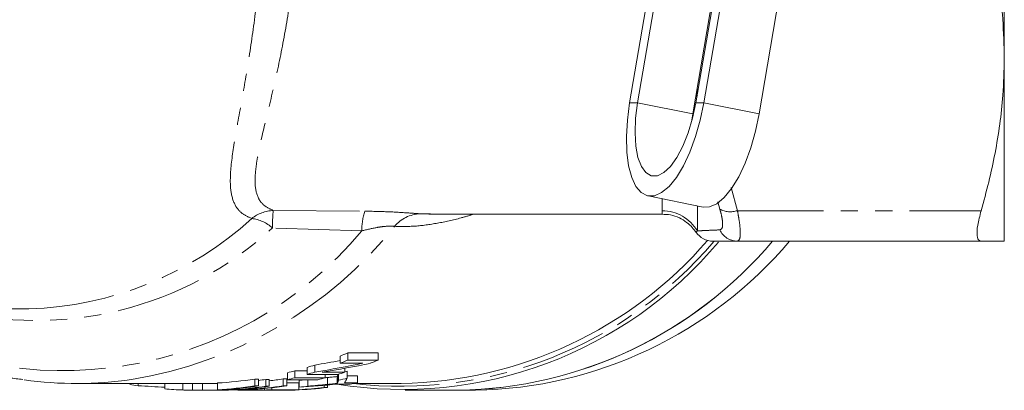
# Model space of a CAD drawing. Units: millimetres. Extents: x -44 to 612, y 4 to 369.
# Drawn here: x 171 to 244, y 4 to 31 of the extents above; entities that cross this region are included whole.
import ezdxf

# ---------------------------------------------------------------- set-up
doc = ezdxf.new("R2010")
doc.units = ezdxf.units.MM
doc.linetypes.add('PHANTOM', pattern=[12.7, 6.35, -1.27, 1.27, -1.27, 1.27, -1.27])

msp = doc.modelspace()

# ---------------------------------------------------------------- linework, layer by layer
at = {"color": 7, "linetype": 'Continuous', "lineweight": 15}
for p, q in [((243.879, 28.471), (243.879, 55.471)), ((221.136, 25.171), (223.547, 39.349)), ((221.722, 25.171), (224.133, 39.349)), ((228.206, 38.532), (225.796, 24.354)), ((217.899, 34.859), (216.252, 25.171)), ((218.485, 34.859), (216.838, 25.171)), ((220.912, 24.354), (222.559, 34.041)), ((243.879, 14.971), (243.879, 28.471)), ((220.825, 23.771), (220.912, 24.354)), ((217.61, 18.308), (221.683, 17.491)), ((201.449, 16.996), (201.57, 16.997)), ((201.449, 16.971), (218.658, 16.971)), ((224.2, 14.971), (242.169, 14.971)), ((161.351, 9.971), (171.447, 9.971)), ((171.447, 9.971), (171.948, 9.977)), ((197.711, 6.722), (195.461, 6.722)), ((195.461, 6.191), (195.461, 6.722)), ((197.711, 6.191), (197.711, 6.722)), ((193.044, 5.312), (193.044, 5.831)), ((194.912, 5.97), (194.912, 6.498)), ((196.591, 5.97), (194.912, 5.97)), ((195.461, 6.191), (197.711, 6.191)), ((191.015, 4.752), (191.015, 5.262)), ((192.464, 5.401), (191.564, 5.401)), ((191.564, 4.888), (191.564, 5.401)), ((192.464, 5.136), (192.464, 5.652)), ((194.714, 5.136), (192.464, 5.136)), ((193.584, 5.302), (195.263, 5.302)), ((193.814, 4.888), (193.814, 5.136)), ((194.781, 4.706), (194.781, 5.156)), ((195.263, 5.302), (195.263, 5.595)), ((195.431, 4.864), (195.431, 5.376)), ((175.44, 4.471), (184.5, 4.471)), ((179.388, 4.411), (179.388, 4.471)), ((180.008, 4.308), (180.008, 4.471)), ((181.971, 4.073), (181.971, 4.471)), ((184.025, 3.974), (184.025, 4.471)), ((184.753, 3.972), (184.753, 4.472)), ((185.868, 4.01), (185.868, 4.511)), ((188.876, 4.792), (188.616, 4.792)), ((188.616, 4.288), (188.616, 4.792)), ((188.876, 4.288), (188.876, 4.792)), ((189.678, 4.769), (189.418, 4.769)), ((189.418, 4.266), (189.418, 4.769)), ((189.678, 4.266), (189.678, 4.769)), ((190.966, 4.807), (190.707, 4.807)), ((190.707, 4.303), (190.707, 4.807)), ((190.966, 4.303), (190.966, 4.807)), ((191.87, 4.513), (190.966, 4.513)), ((193.265, 4.752), (191.015, 4.752)), ((191.564, 4.888), (193.814, 4.888)), ((191.87, 4.013), (191.87, 4.513)), ((191.884, 4.192), (191.884, 4.695)), ((192.534, 4.281), (192.534, 4.752)), ((195.633, 4.42), (194.679, 4.42)), ((194.681, 4.471), (194.681, 4.977)), ((195.229, 4.524), (196.182, 4.524)), ((196.182, 5.031), (195.431, 5.031)), ((195.912, 4.471), (199.413, 4.471)), ((196.182, 4.524), (196.182, 5.031)), ((184.504, 3.971), (184.908, 3.971)), ((188.118, 4.01), (185.868, 4.01)), ((186.083, 3.971), (186.503, 3.971)), ((186.282, 3.982), (186.282, 4.01)), ((186.685, 3.974), (186.503, 3.971)), ((186.678, 4.044), (187.37, 4.044)), ((186.704, 3.976), (186.704, 4.01)), ((187.367, 3.988), (187.367, 4.01)), ((187.37, 4.044), (187.37, 4.102)), ((187.63, 4.044), (188.408, 4.044)), ((188.408, 4.044), (188.408, 4.111)), ((188.616, 4.288), (188.876, 4.288)), ((189.33, 3.988), (189.33, 4.1)), ((191.58, 3.988), (189.33, 3.988)), ((189.418, 4.266), (189.678, 4.266)), ((189.757, 3.971), (190.591, 3.971)), ((189.88, 4.013), (189.88, 4.157)), ((189.88, 4.013), (191.87, 4.013)), ((190.707, 4.303), (190.966, 4.303)), ((191.164, 3.977), (191.164, 3.988)), ((193.719, 4.173), (193.719, 4.333)), ((193.719, 4.173), (193.979, 4.173)), ((193.979, 4.173), (193.979, 4.355)), ((199.701, 3.971), (203.629, 3.971)), ((203.629, 3.971), (204.879, 3.971))]:
    msp.add_line(p, q, dxfattribs=at)
at = {"color": 8, "linetype": 'PHANTOM', "lineweight": 0}
for p, q in [((221.223, 26.187), (221.24, 25.782)), ((221.245, 25.66), (221.15, 25.755)), ((216.252, 25.171), (216.838, 25.171)), ((220.912, 24.354), (216.838, 25.171)), ((221.722, 25.171), (221.136, 25.171)), ((225.796, 24.354), (221.722, 25.171)), ((223.75, 18.921), (224.2, 17.221)), ((218.647, 17.214), (218.647, 18.1)), ((221.245, 17.578), (221.245, 15.729)), ((222.901, 17.342), (222.765, 17.884)), ((189.975, 17.239), (196.723, 17.186)), ((200.8, 16.991), (201.449, 16.996)), ((218.658, 16.974), (218.647, 17.214)), ((224.2, 17.221), (242.169, 17.221)), ((196.503, 15.731), (189.912, 15.95)), ((183.304, 3.992), (183.304, 4.471)), ((193.978, 4.403), (193.978, 4.909)), ((194.717, 4.549), (194.717, 5.056))]:
    msp.add_line(p, q, dxfattribs=at)
at = {"color": 7, "linetype": 'Continuous', "lineweight": 15, "flags": 128}
for points in [[(216.252, 25.171), (216.084, 23.906), (216.014, 22.684), (216.046, 21.547), (216.177, 20.534), (216.405, 19.678), (216.72, 19.009), (217.113, 18.55), (217.569, 18.317), (218.074, 18.317), (218.61, 18.55), (219.159, 19.009), (219.701, 19.678), (220.22, 20.534), (220.697, 21.547), (221.115, 22.684), (221.461, 23.906), (221.722, 25.171)], [(216.838, 25.171), (216.694, 24.047), (216.65, 22.971), (216.708, 21.992), (216.866, 21.152), (217.116, 20.487), (217.449, 20.027), (217.848, 19.792), (218.297, 19.792), (218.777, 20.027), (219.265, 20.487), (219.742, 21.152), (220.185, 21.992), (220.576, 22.971), (220.898, 24.047), (221.136, 25.171)], [(225.796, 24.354), (225.534, 23.089), (225.188, 21.867), (224.77, 20.73), (224.293, 19.716), (223.775, 18.861), (223.232, 18.192), (222.683, 17.733), (222.148, 17.5), (221.683, 17.491)], [(195.431, 5.376), (195.35, 5.355), (195.269, 5.335), (195.263, 5.333)]]:
    msp.add_lwpolyline(points, dxfattribs=at)
at = {"color": 8, "linetype": 'PHANTOM', "lineweight": 0}
for centre, radius, start, end in [((190.139, 14.377), 2.866, 93.29374, 127.69602), ((204.007, 15.915), 14.095, 174.61088, 179.85875), ((201.339, 15.741), 4.837, 162.61829, 180.11208), ((200.894, 14.429), 2.563, 92.1152, 140.32692), ((218.653, 14.209), 3.005, 30.37864, 90.10427), ((223.691, 18.782), 1.642, 241.2619, 288.09254), ((171.201, 35.414), 25.448, 271.68213, 312.47904), ((174.558, 35.598), 31.226, 279.16227, 321.28158), ((188.025, 13.83), 2.839, 48.3189, 82.67577), ((174.467, 34.115), 28.697, 238.24137, 320.16201), ((172.521, 34.666), 25.549, 255.14029, 312.89858), ((224.211, 16.419), 1.447, 205.17263, 269.56798), ((199.402, 34.483), 30.219, 263.29408, 319.73443)]:
    msp.add_arc(centre, radius, start, end, dxfattribs=at)
at = {"color": 7, "linetype": 'Continuous', "lineweight": 15}
for centre, radius, start, end in [((222.4, 16.471), 1.5, 213.56477, 270.00017), ((199.502, 34.428), 30.397, 260.84569, 320.0501), ((198.902, 35.01), 30.543, 270.95908, 319.13403), ((203.155, 34.846), 30.878, 270.88084, 319.93617), ((203.111, 34.938), 30.971, 270.95975, 319.85726), ((204.348, 34.964), 30.998, 270.98167, 319.83534), ((183.98, 34.11), 29.697, 291.59833, 292.74336), ((184.194, 33.516), 29.066, 286.53037, 287.72848), ((183.991, 33.966), 30.051, 291.31006, 292.43924), ((186.242, 33.962), 30.046, 291.24604, 292.4393), ((184.275, 33.226), 28.764, 283.55055, 284.67938), ((184.199, 33.379), 29.428, 286.31117, 287.49309), ((186.45, 33.376), 29.425, 286.31113, 287.42944), ((175.44, 32.654), 28.182, 262.15958, 278.34415), ((184.411, 32.758), 28.789, 259.95227, 261.20279), ((184.372, 32.71), 28.239, 273.03709, 278.64385), ((185.314, 32.786), 28.316, 277.2263, 278.33408), ((186.352, 32.789), 28.319, 276.7442, 278.84495), ((184.278, 33.093), 29.131, 283.37135, 284.48508), ((188.324, 32.785), 28.314, 277.22283, 278.08266), ((186.528, 33.093), 29.131, 283.37135, 284.48508), ((188.246, 33.067), 29.105, 282.97633, 284.29367), ((190.545, 32.841), 28.873, 280.15006, 281.26001), ((184.381, 32.512), 28.541, 265.15705, 267.83749), ((184.372, 32.584), 28.613, 272.99704, 278.5298), ((184.63, 32.604), 28.633, 274.10163, 278.52864), ((188.341, 32.491), 28.52, 267.00592, 268.04194), ((185.323, 32.597), 28.626, 274.1013, 278.22609), ((185.582, 32.597), 28.626, 274.1013, 278.22609), ((186.622, 32.588), 28.617, 272.99731, 278.73162), ((186.36, 32.608), 28.637, 274.10186, 278.7304), ((188.34, 32.493), 28.521, 271.9894, 273.09457), ((190.591, 32.473), 28.501, 269.98036, 271.15276), ((190.588, 32.538), 28.567, 271.99107, 276.8168), ((190.327, 32.553), 28.582, 273.09571, 276.81604), ((188.323, 32.668), 28.697, 277.12779, 278.43825)]:
    msp.add_arc(centre, radius, start, end, dxfattribs=at)
for centre, major_axis, ratio, start_param, end_param in [((176.589, 41.971), (61.675, 0), 0.608027, 4.982475, 5.014035), ((176.589, 41.971), (62.497, 0), 0.608027, 4.978834, 5.038168), ((177.188, 41.971), (62.497, 0), 0.608027, 4.977851, 5.037167), ((194.214, 41.971), (0, 37.5), 0.07624, 3.318462, 3.331823), ((185.276, 41.971), (61.379, 0), 0.619101, 4.820261, 4.866204), ((184.524, 41.971), (62.861, 0), 0.604504, 4.840159, 4.863348), ((184.524, 41.971), (62.034, 0), 0.604504, 4.86271, 4.865376), ((194.214, 41.971), (0, 38), 0.07624, 3.316111, 3.338559), ((194.475, 41.971), (0, 38), 0.116807, 3.31233, 3.358751), ((190.736, 41.971), (80.764, 0), 0.470509, 4.579162, 4.603652), ((189.757, 41.971), (80.764, 0), 0.470509, 4.682791, 4.729813)]:
    msp.add_ellipse(centre, major_axis=major_axis, ratio=ratio, start_param=start_param, end_param=end_param, dxfattribs=at)
for points, knots in [([(242.169, 39.721), (242.64, 37.883), (243.35, 35.114), (243.809, 31.338), (243.856, 29.428), (243.879, 28.471)], [0, 0, 0, 0, 0.496304, 0.747577, 1, 1, 1, 1]), ([(243.879, 28.471), (243.859, 27.558), (243.823, 25.929), (243.562, 23.592), (243.212, 21.458), (242.752, 19.331), (242.363, 17.925), (242.169, 17.221)], [0, 0, 0, 0, 0.240735, 0.429524, 0.618772, 0.809223, 1, 1, 1, 1]), ([(218.656, 16.952), (218.859, 16.947), (219.294, 16.935), (219.91, 16.714), (220.452, 16.386), (220.86, 16.019), (221.052, 15.745), (221.135, 15.627)], [0, 0, 0, 0, 0.205616, 0.44348, 0.657462, 0.851973, 1, 1, 1, 1]), ([(242.169, 17.221), (242.072, 16.845), (241.879, 16.091), (241.847, 15.323), (241.977, 15.003), (242.124, 14.979), (242.169, 14.971)], [0, 0, 0, 0, 0.294148, 0.588785, 0.875702, 1, 1, 1, 1]), ([(224.2, 14.971), (223.791, 14.971), (222.969, 14.971), (222.433, 14.971), (222.437, 14.971), (222.438, 14.971)], [0, 0, 0, 0, 0.406221, 0.816336, 1, 1, 1, 1]), ([(242.169, 14.971), (242.406, 14.971), (243.024, 14.971), (243.718, 14.971), (243.825, 14.971), (243.879, 14.971)], [0, 0, 0, 0, 0.236048, 0.616226, 1, 1, 1, 1]), ([(158.717, 9.7), (158.897, 9.572), (159.754, 8.963), (161.378, 8.043), (163.576, 6.956), (165.842, 6.066), (168.158, 5.375), (170.048, 4.939), (171.169, 4.805), (171.497, 4.766)], [0, 0, 0, 0, 0.046879, 0.223509, 0.399882, 0.575996, 0.751862, 0.927505, 1, 1, 1, 1]), ([(184.753, 4.472), (184.692, 4.472), (184.608, 4.471), (184.523, 4.471), (184.5, 4.471)], [0, 0, 0, 0, 0.728213, 1, 1, 1, 1]), ([(185.868, 4.481), (185.693, 4.479), (185.383, 4.476), (184.944, 4.473), (184.753, 4.472)], [0, 0, 0, 0, 0.563812, 1, 1, 1, 1]), ([(194.681, 4.977), (194.564, 4.966), (194.388, 4.948), (194.154, 4.926), (194.036, 4.915), (193.978, 4.909)], [0, 0, 0, 0, 0.499996, 0.749998, 1, 1, 1, 1]), ([(193.978, 4.403), (194.036, 4.409), (194.183, 4.423), (194.418, 4.445), (194.593, 4.462), (194.681, 4.471)], [0, 0, 0, 0, 0.249998, 0.624998, 1, 1, 1, 1]), ([(194.717, 5.056), (194.711, 5.043), (194.702, 5.023), (194.691, 4.997), (194.684, 4.984), (194.681, 4.977)], [0, 0, 0, 0, 0.499996, 0.749998, 1, 1, 1, 1]), ([(194.681, 4.471), (194.684, 4.477), (194.692, 4.493), (194.704, 4.519), (194.713, 4.539), (194.717, 4.549)], [0, 0, 0, 0, 0.249997, 0.624997, 1, 1, 1, 1]), ([(183.304, 3.992), (183.362, 3.99), (183.477, 3.985), (183.713, 3.979), (183.9, 3.976), (184.025, 3.974)], [0, 0, 0, 0, 0.250225, 0.50051, 1, 1, 1, 1]), ([(184.025, 3.974), (184.084, 3.973), (184.203, 3.972), (184.447, 3.971), (184.631, 3.972), (184.753, 3.972)], [0, 0, 0, 0, 0.251217, 0.502929, 1, 1, 1, 1]), ([(184.753, 3.972), (184.953, 3.973), (185.401, 3.976), (185.914, 3.982), (186.167, 3.982), (186.282, 3.982)], [0, 0, 0, 0, 0.307536, 0.685862, 1, 1, 1, 1]), ([(185.727, 3.972), (185.644, 3.972), (185.448, 3.972), (185.168, 3.971), (184.939, 3.971), (184.908, 3.971)], [0, 0, 0, 0, 0.392145, 0.918388, 1, 1, 1, 1]), ([(186.083, 3.972), (186.088, 3.972), (186.108, 3.971), (185.928, 3.972), (185.768, 3.972), (185.727, 3.972)], [0, 0, 0, 0, 0.188102, 0.793013, 1, 1, 1, 1]), ([(186.282, 3.982), (186.467, 3.981), (186.699, 3.98), (186.686, 3.976), (186.683, 3.976)], [0, 0, 0, 0, 0.794601, 1, 1, 1, 1])]:
    msp.add_open_spline(points, degree=3, knots=knots, dxfattribs=at)
at = {"color": 8, "linetype": 'PHANTOM', "lineweight": 0}
for points, knots in [([(188.386, 16.645), (188.14, 16.758), (187.642, 16.985), (187.099, 17.631), (186.789, 18.644), (186.802, 20.314), (187.156, 22.675), (187.726, 25.726), (188.312, 29.199), (188.67, 31.832), (188.821, 33.312), (188.837, 33.471)], [0, 0, 0, 0, 0.07875, 0.158646, 0.271965, 0.388233, 0.539743, 0.696031, 0.837315, 0.982439, 1, 1, 1, 1]), ([(191.337, 33.636), (191.319, 33.492), (191.139, 32.084), (190.704, 29.531), (189.987, 26.163), (189.241, 23.172), (188.725, 20.86), (188.573, 19.211), (188.779, 18.21), (189.266, 17.573), (189.738, 17.35), (189.975, 17.239)], [0, 0, 0, 0, 0.0168317, 0.1640916, 0.3113892, 0.4666361, 0.6217373, 0.7343078, 0.8467086, 0.9233544, 1, 1, 1, 1]), ([(196.723, 17.186), (197.315, 17.174), (198.488, 17.151), (199.941, 17.054), (200.544, 17.01), (200.8, 16.991)], [0, 0, 0, 0, 0.370356, 0.733308, 1, 1, 1, 1]), ([(204.779, 16.971), (204.46, 16.873), (203.527, 16.586), (202.06, 16.277), (200.389, 16.035), (199.412, 16.056), (198.921, 16.066)], [0, 0, 0, 0, 0.145518, 0.426017, 0.711778, 1, 1, 1, 1]), ([(222.901, 15.803), (222.968, 15.833), (223.103, 15.892), (223.127, 16.333), (223.038, 16.859), (222.934, 17.226), (222.901, 17.342)], [0, 0, 0, 0, 0.291624, 0.58468, 0.868735, 1, 1, 1, 1]), ([(224.2, 17.221), (224.233, 17.05), (224.338, 16.504), (224.426, 15.732), (224.403, 15.091), (224.267, 15.011), (224.2, 14.971)], [0, 0, 0, 0, 0.13056, 0.414951, 0.709096, 1, 1, 1, 1]), ([(198.921, 16.066), (198.809, 16.076), (198.685, 16.087), (198.343, 16.075), (198.03, 16.046), (197.356, 15.941), (196.877, 15.823), (196.503, 15.731)], [0, 0, 0, 0, 0.22289, 0.245687, 0.483029, 0.59579, 1, 1, 1, 1]), ([(221.245, 15.729), (221.194, 15.678), (221.134, 15.62), (221.162, 15.647), (221.166, 15.651)], [0, 0, 0, 0, 0.857993, 1, 1, 1, 1]), ([(221.245, 15.729), (221.31, 15.732), (221.49, 15.741), (222.005, 15.765), (222.602, 15.79), (222.901, 15.803)], [0, 0, 0, 0, 0.215345, 0.606784, 1, 1, 1, 1])]:
    msp.add_open_spline(points, degree=3, knots=knots, dxfattribs=at)

doc.saveas('drawing.dxf')
